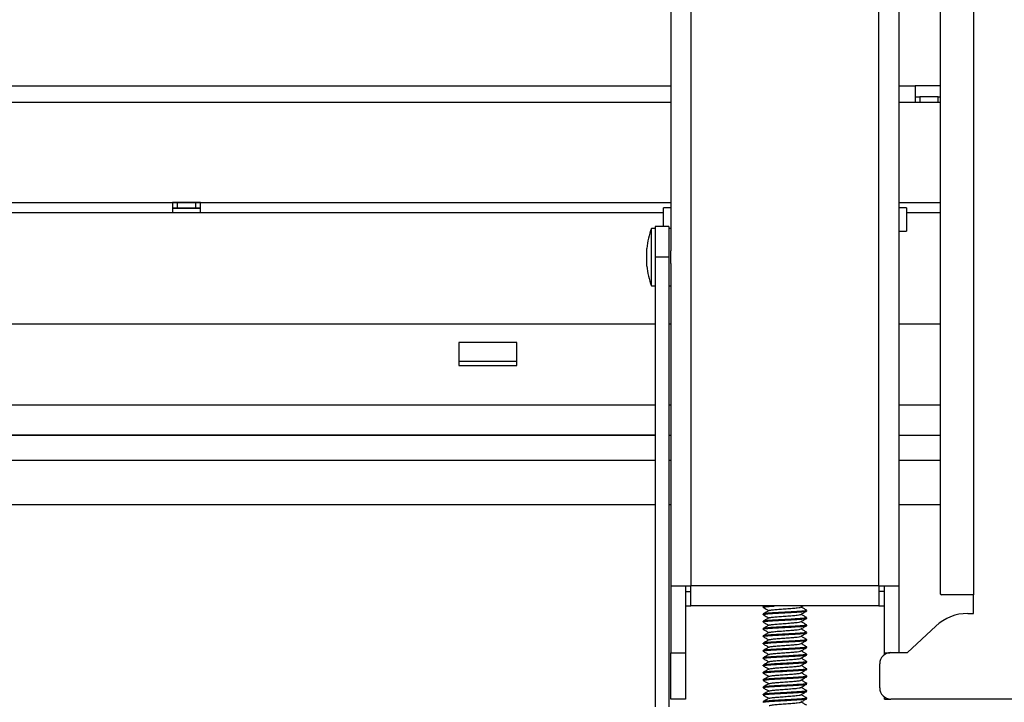
# Model space of a CAD drawing. Units: inches. Extents: x 0 to 165, y 0 to 108.
# Drawn here: x 30 to 36, y 50 to 54 of the extents above; entities that cross this region are included whole.
import ezdxf

# ---------------------------------------------------------------- set-up
doc = ezdxf.new("R2010")
doc.units = ezdxf.units.IN
doc.header["$LTSCALE"] = 5
doc.header["$MEASUREMENT"] = 0
doc.linetypes.add('SLD-Solid', pattern=[0])
doc.layers.add('SLD-0', color=179, linetype='SLD-Solid')
doc.styles.add('SLDTEXTSTYLE0', font='SWTXT.TTF', dxfattribs={"width": 0.775781})
doc.styles.add('SLDTEXTSTYLE3', font='SWTXT.TTF', dxfattribs={"width": 0.993})
doc.dimstyles.new('SLDDIMSTYLE2', dxfattribs={"dimtxt": 1.377953, "dimasz": 0.65, "dimexe": 0, "dimexo": 0.0625, "dimgap": 0.344488, "dimtad": 1, "dimrnd": 1e-09, "dimzin": 12, "dimdsep": 46, "dimtxsty": 'SLDTEXTSTYLE0', "dimblk1": 'NONE', "dimblk2": 'NONE', "dimsah": 1, "dimcen": 0.09, "dimadec": 0, "dimazin": 3, "dimtfac": 1, "dimtofl": 0, "dimtmove": 0, "dimatfit": 3, "dimldrblk": 'NONE', "dimfxl": 1, "dimfrac": 2, "dimtolj": 1, "dimtzin": 12, "dimarcsym": 0})
doc.dimstyles.new('SLDDIMSTYLE3', dxfattribs={"dimtxt": 1.377953, "dimasz": 0.65, "dimexe": 0, "dimexo": 0.0625, "dimgap": 0.344488, "dimtad": 1, "dimrnd": 1e-09, "dimdsep": 46, "dimtxsty": 'SLDTEXTSTYLE0', "dimblk1": 'NONE', "dimblk2": 'NONE', "dimsah": 1, "dimcen": 0, "dimadec": 0, "dimazin": 2, "dimtfac": 1, "dimtmove": 0, "dimatfit": 3, "dimldrblk": 'NONE', "dimfxl": 1, "dimfrac": 2, "dimtolj": 1, "dimtzin": 12, "dimarcsym": 0})

# ---------------------------------------------------------------- blocks, each defined once
blk = doc.blocks.new('_D_2')
at = {"layer": 'SLD-0', "color": 216, "true_color": 0x800080}
for p, q in [((22.6796, 53.3759), (22.6796, 46.1332)), ((25.4296, 53.3759), (25.4296, 46.1332)), ((36.6993, 49.3679), (36.2794, 49.3679)), ((36.2794, 49.3679), (36.2794, 47.1804)), ((41.281, 49.3679), (41.7008, 49.3679)), ((41.7008, 49.3679), (41.7008, 47.1804)), ((22.6796, 47.3832), (20.1796, 47.3832)), ((25.4296, 47.3832), (35.071, 47.3832)), ((36.2794, 47.1804), (36.6993, 47.1804)), ((41.7008, 47.1804), (41.281, 47.1804))]:
    blk.add_line(p, q, dxfattribs=at)
for points in [[(22.6796, 47.3832), (21.1196, 47.5832), (21.1196, 47.1832)], [(25.4296, 47.3832), (26.9896, 47.1832), (26.9896, 47.5832)]]:
    blk.add_solid(points, dxfattribs=at)
at = {"layer": 'SLD-0', "color": 216, "true_color": 0x800080, "char_height": 1.37795, "attachment_point": 1, "style": 'SLDTEXTSTYLE3'}
for s, insert in [('69.85', (36.6993, 48.9566)), ('2.75', (37.2084, 46.895))]:
    blk.add_mtext(s, dxfattribs=dict(at, insert=insert))
blk = doc.blocks.new('_None')
blk = doc.blocks.new('_D_15')
at = {"layer": 'SLD-0', "color": 216, "true_color": 0x800080}
for p, q in [((131.6609, 53.8426), (137.3319, 48.1716)), ((140.6716, 50.3591), (140.2518, 50.3591)), ((140.2518, 50.3591), (140.2518, 48.1716)), ((144.2352, 50.3591), (144.655, 50.3591)), ((144.655, 50.3591), (144.655, 48.1716)), ((137.3319, 48.1716), (139.8319, 48.1716)), ((140.2518, 48.1716), (140.6716, 48.1716)), ((144.655, 48.1716), (144.2352, 48.1716))]:
    blk.add_line(p, q, dxfattribs=at)
blk.add_solid([(131.6609, 53.8426), (132.6226, 52.5981), (132.9054, 52.8809)], dxfattribs=at)
at = {"layer": 'SLD-0', "color": 216, "true_color": 0x800080, "char_height": 1.37795, "attachment_point": 1, "style": 'SLDTEXTSTYLE3'}
for s, insert in [('8.74', (140.6716, 49.9478)), ('%%c', (139.4527, 47.4804)), ('.34', (142.2198, 47.4804))]:
    blk.add_mtext(s, dxfattribs=dict(at, insert=insert))

msp = doc.modelspace()

# ---------------------------------------------------------------- linework, layer by layer
at = {"layer": 'SLD-0', "color": 250, "linetype": 'SLD-Solid', "lineweight": 25, "true_color": 0x191924}
for p, q in [((33.741137, 70.863895), (33.741137, 52.668773)), ((33.849877, 70.863895), (33.849877, 50.864928)), ((34.862397, 50.864928), (34.862397, 70.863895)), ((35.372137, 70.545858), (35.372137, 50.815859)), ((34.971137, 50.864928), (34.971137, 60.477519)), ((35.193137, 54.07877), (35.193137, 50.821774)), ((27.207645, 53.557104), (33.741137, 53.557104)), ((34.971137, 53.557104), (35.057645, 53.557104)), ((35.057645, 53.557104), (35.057645, 53.4698)), ((35.193137, 53.557104), (35.057645, 53.557104)), ((35.057645, 53.498114), (35.082645, 53.498114)), ((35.057645, 53.4698), (35.193137, 53.4698)), ((35.182645, 53.498662), (35.082645, 53.498662)), ((35.082645, 53.498662), (35.082645, 53.4698)), ((35.182645, 53.4698), (35.182645, 53.498662)), ((35.182645, 53.498114), (35.193137, 53.498114)), ((31.207645, 52.929897), (31.057645, 52.929897)), ((31.057645, 52.929897), (31.057645, 52.875929)), ((31.057645, 52.928783), (31.207645, 52.928783)), ((31.207645, 52.898221), (31.057645, 52.898221)), ((31.057645, 52.898221), (31.082645, 52.898221)), ((31.082645, 52.928783), (31.082645, 52.898769)), ((31.082645, 52.898769), (31.082645, 52.898221)), ((31.082645, 52.898769), (31.182645, 52.898769)), ((31.182645, 52.898769), (31.182645, 52.928783)), ((31.182645, 52.898769), (31.182645, 52.898221)), ((31.182645, 52.898221), (31.207645, 52.898221)), ((31.207645, 52.875929), (31.207645, 52.929897)), ((33.741137, 52.900543), (33.701767, 52.900543)), ((33.701767, 52.799929), (33.701767, 52.900543)), ((35.010508, 52.900543), (34.971137, 52.900543)), ((35.010508, 52.900543), (35.010508, 52.775543)), ((26.810188, 52.875929), (33.701767, 52.875929)), ((31.057645, 52.875929), (31.207645, 52.875929)), ((35.010508, 52.875929), (35.193137, 52.875929)), ((33.657137, 52.789928), (33.637137, 52.789928)), ((33.637137, 52.756996), (33.637137, 52.789928)), ((33.731137, 52.799929), (33.657137, 52.799929)), ((33.657137, 52.799929), (33.657137, 52.634928)), ((33.731137, 52.799929), (33.731137, 52.634928)), ((33.741137, 52.789928), (33.731137, 52.789928)), ((33.637137, 52.479928), (33.637137, 52.756996)), ((34.971137, 52.775543), (35.010508, 52.775543)), ((33.612137, 52.672336), (33.612137, 52.682428)), ((33.612137, 52.587428), (33.612137, 52.672336)), ((33.731137, 52.634928), (33.657137, 52.634928)), ((33.657137, 52.634928), (33.657137, 50.213184)), ((33.731137, 52.634928), (33.731137, 50.213184)), ((33.741137, 52.601084), (33.741137, 52.668773)), ((33.741137, 52.601084), (33.741137, 50.864928)), ((33.637137, 52.479928), (33.657137, 52.479929)), ((33.731137, 52.479929), (33.741137, 52.479929)), ((26.811188, 52.275929), (33.657137, 52.275929)), ((33.731137, 52.275929), (33.741137, 52.275929)), ((34.971137, 52.275929), (35.193137, 52.275929)), ((32.911114, 52.175928), (32.599114, 52.175928)), ((32.599114, 52.175928), (32.599114, 52.050929)), ((32.911114, 52.050929), (32.911114, 52.175928)), ((32.599114, 52.074205), (32.911114, 52.074205)), ((32.599114, 52.050929), (32.911114, 52.050929)), ((26.646188, 51.675929), (33.657137, 51.675929)), ((33.657137, 51.675929), (26.811188, 51.675929)), ((33.731137, 51.675929), (33.741137, 51.675929)), ((34.971137, 51.675929), (35.193137, 51.675929)), ((33.657137, 51.301929), (25.785113, 51.301929)), ((33.741137, 51.301929), (33.731137, 51.301929)), ((35.193137, 51.301929), (34.971137, 51.301929)), ((33.741137, 50.864928), (33.849877, 50.864928)), ((33.741137, 50.864928), (33.741137, 50.504776)), ((33.819877, 50.864928), (33.819877, 50.504776)), ((33.819877, 50.834929), (33.849877, 50.834929)), ((34.862397, 50.864928), (33.849877, 50.864928)), ((33.849877, 50.756189), (33.849877, 50.864928)), ((34.862397, 50.864928), (34.971137, 50.864928)), ((34.862397, 50.864928), (34.862397, 50.756189)), ((34.892397, 50.834929), (34.862397, 50.834929)), ((34.892397, 50.504776), (34.892397, 50.864928)), ((34.971137, 50.504867), (34.971137, 50.864928)), ((35.193137, 50.821774), (35.201477, 50.815867)), ((35.212103, 50.815866), (35.201477, 50.815867)), ((35.226718, 50.815864), (35.212103, 50.815866)), ((35.244957, 50.815863), (35.226718, 50.815864)), ((35.266366, 50.815861), (35.244957, 50.815863)), ((35.290413, 50.81586), (35.266366, 50.815861)), ((35.316495, 50.815859), (35.290413, 50.81586)), ((35.343965, 50.815859), (35.316495, 50.815859)), ((35.372137, 50.815859), (35.343965, 50.815859)), ((35.372137, 50.715858), (35.372137, 50.815859)), ((33.819877, 50.756189), (33.849877, 50.756189)), ((34.862397, 50.756189), (33.849877, 50.756189)), ((34.238027, 50.752063), (34.238027, 50.749485)), ((34.238027, 50.712692), (34.238027, 50.710116)), ((34.244636, 50.756189), (34.238611, 50.752693)), ((34.441827, 50.750069), (34.452354, 50.756189)), ((34.474248, 50.729801), (34.474248, 50.732378)), ((34.862397, 50.756189), (34.892397, 50.756189)), ((35.34102, 50.715868), (35.34102, 50.715858)), ((35.34102, 50.715868), (35.372137, 50.715868)), ((35.34102, 50.715858), (35.372137, 50.715858)), ((34.238027, 50.673323), (34.238027, 50.670745)), ((34.474248, 50.69043), (34.474248, 50.693008)), ((34.238027, 50.633952), (34.238027, 50.631376)), ((34.474248, 50.65106), (34.474248, 50.653638)), ((34.474248, 50.61169), (34.474248, 50.614267)), ((35.017137, 50.504867), (35.170008, 50.648227)), ((35.017137, 50.504859), (35.170008, 50.648217)), ((35.170008, 50.648217), (35.170008, 50.648227)), ((34.238027, 50.594583), (34.238027, 50.592005)), ((34.238027, 50.555213), (34.238027, 50.552635)), ((34.474248, 50.57232), (34.474248, 50.574898)), ((33.741137, 50.504776), (33.819877, 50.504776)), ((33.741137, 50.254929), (33.741137, 50.504776)), ((33.819877, 50.504776), (33.819877, 50.254929)), ((34.238027, 50.515842), (34.238027, 50.513265)), ((34.474248, 50.53295), (34.474248, 50.535527)), ((34.892397, 50.493786), (34.892397, 50.504776)), ((34.927137, 50.504867), (34.927137, 50.504859)), ((34.927137, 50.504867), (35.017137, 50.504867)), ((34.927137, 50.504859), (35.017137, 50.504859)), ((35.017137, 50.504859), (35.017137, 50.504867)), ((34.238027, 50.476473), (34.238027, 50.473895)), ((34.474248, 50.49358), (34.474248, 50.496158)), ((34.474248, 50.45421), (34.474248, 50.456788)), ((34.867137, 50.444859), (34.867137, 50.444867)), ((34.867137, 50.314858), (34.867137, 50.444859)), ((34.238027, 50.437102), (34.238027, 50.434525)), ((34.238027, 50.397732), (34.238027, 50.395155)), ((34.474248, 50.414839), (34.474248, 50.417417)), ((34.238027, 50.358362), (34.238027, 50.355785)), ((34.474248, 50.37547), (34.474248, 50.378048)), ((34.474248, 50.336099), (34.474248, 50.338677)), ((34.238027, 50.318992), (34.238027, 50.316414)), ((34.474248, 50.29673), (34.474248, 50.299307)), ((33.819877, 50.254929), (33.741137, 50.254929)), ((34.238027, 50.279623), (34.238027, 50.277045)), ((34.238027, 50.240252), (34.238027, 50.237674)), ((34.474248, 50.25736), (34.474248, 50.259937)), ((34.892397, 50.254929), (34.892397, 50.265939)), ((34.892397, 50.254929), (34.924238, 50.254929)), ((35.993137, 50.254858), (34.927137, 50.254858))]:
    msp.add_line(p, q, dxfattribs=at)
at = {"layer": 'SLD-0', "color": 251, "linetype": 'SLD-Solid', "lineweight": 25, "true_color": 0x6a6a6a}
for p, q in [((27.207645, 53.4698), (33.741137, 53.4698)), ((34.971137, 53.4698), (35.057645, 53.4698)), ((26.810188, 52.929897), (31.057645, 52.929897)), ((31.207645, 52.929897), (33.741137, 52.929897)), ((34.971137, 52.929897), (35.193137, 52.929897)), ((26.811188, 51.839928), (33.657137, 51.839928)), ((33.731137, 51.839928), (33.741137, 51.839928)), ((34.971137, 51.839928), (35.193137, 51.839928)), ((25.535314, 51.541928), (33.657137, 51.541928)), ((33.731137, 51.541928), (33.741137, 51.541928)), ((34.971137, 51.541928), (35.193137, 51.541928)), ((34.892397, 50.504776), (34.92382, 50.504776))]:
    msp.add_line(p, q, dxfattribs=at)
at = {"layer": 'SLD-0', "color": 250, "linetype": 'SLD-Solid', "lineweight": 25, "true_color": 0x191924}
for centre, radius, start, end in [((34.060012, 52.634928), 0.450387, 159.870166, 173.946048), ((34.060012, 52.634928), 0.450387, 186.053952, 200.129834), ((35.34102, 50.465867), 0.25, 90.00005, 133.160851), ((35.34102, 50.465858), 0.25, 90, 133.160851), ((34.927137, 50.444867), 0.06, 90, 180.000246), ((34.927137, 50.444858), 0.06, 90, 179.999651), ((34.927137, 50.314858), 0.06, 180, 270.00032)]:
    msp.add_arc(centre, radius, start, end, dxfattribs=at)
for points, knots in [([(34.265183, 50.756189), (34.260277, 50.755771), (34.245399, 50.754503), (34.236678, 50.753291), (34.239196, 50.752264), (34.239688, 50.752063)], [0, 0, 0, 0, 0.28360719, 0.859999, 1, 1, 1, 1]), ([(34.472585, 50.732378), (34.472203, 50.731735), (34.471323, 50.730252), (34.448789, 50.727866), (34.412418, 50.725652), (34.367026, 50.722971), (34.320088, 50.720596), (34.278168, 50.718226), (34.24978, 50.715532), (34.236601, 50.713922), (34.239184, 50.712894), (34.239688, 50.712692)], [0, 0, 0, 0, 0.09653732, 0.2227831, 0.34509615, 0.47244576, 0.59653659, 0.72062777, 0.84797987, 0.97029138, 1, 1, 1, 1]), ([(34.239688, 50.710116), (34.239184, 50.710316), (34.236601, 50.711343), (34.24978, 50.712955), (34.278168, 50.715648), (34.320088, 50.718019), (34.367026, 50.720393), (34.412418, 50.723075), (34.448789, 50.725288), (34.471322, 50.727676), (34.472203, 50.729158), (34.472585, 50.729801)], [0, 0, 0, 0, 0.02970845, 0.15201998, 0.27937211, 0.40346331, 0.52755416, 0.65490379, 0.77721686, 0.90346283, 1, 1, 1, 1]), ([(34.239688, 50.749485), (34.239181, 50.749686), (34.236586, 50.750713), (34.250085, 50.752319), (34.272568, 50.754588), (34.293867, 50.755793), (34.300853, 50.756189)], [0, 0, 0, 0, 0.08698625, 0.44511344, 0.81800049, 1, 1, 1, 1]), ([(34.238381, 50.749014), (34.243729, 50.74591), (34.254009, 50.739944), (34.264292, 50.733963), (34.269225, 50.731094)], [0, 0, 0, 0, 0.52020895, 1, 1, 1, 1]), ([(34.270609, 50.731899), (34.265282, 50.728802), (34.254624, 50.722606), (34.243951, 50.716419), (34.238611, 50.713324)], [0, 0, 0, 0, 0.4997301, 1, 1, 1, 1]), ([(34.27088, 50.731836), (34.273027, 50.732534), (34.277569, 50.73401), (34.299567, 50.736614), (34.329719, 50.738995), (34.364107, 50.741367), (34.397271, 50.744049), (34.423629, 50.746262), (34.439091, 50.748409), (34.439916, 50.74966), (34.440186, 50.75007)], [0, 0, 0, 0, 0.12324275, 0.26060884, 0.39443921, 0.52826912, 0.66563189, 0.79753427, 0.93369932, 1, 1, 1, 1]), ([(34.27088, 50.692467), (34.273027, 50.693165), (34.277569, 50.69464), (34.299567, 50.697245), (34.329719, 50.699623), (34.364106, 50.701998), (34.397271, 50.704678), (34.423629, 50.706891), (34.439091, 50.70904), (34.439916, 50.710291), (34.440186, 50.7107)], [0, 0, 0, 0, 0.123243007, 0.260609082, 0.394438952, 0.528269206, 0.6656316, 0.797533959, 0.933699326, 1, 1, 1, 1]), ([(34.441827, 50.710698), (34.447168, 50.713805), (34.457858, 50.720023), (34.468546, 50.726225), (34.473893, 50.729328)], [0, 0, 0, 0, 0.49963221, 1, 1, 1, 1]), ([(34.473634, 50.733024), (34.468272, 50.73613), (34.458071, 50.742038), (34.447875, 50.747963), (34.443039, 50.750774)], [0, 0, 0, 0, 0.525664145, 1, 1, 1, 1]), ([(34.473634, 50.693653), (34.468272, 50.696759), (34.458071, 50.702667), (34.447875, 50.708592), (34.443039, 50.711403)], [0, 0, 0, 0, 0.52566412, 1, 1, 1, 1]), ([(34.472585, 50.693008), (34.472203, 50.692365), (34.471322, 50.690882), (34.448789, 50.688497), (34.412418, 50.686282), (34.367026, 50.683602), (34.320088, 50.681225), (34.278168, 50.678855), (34.24978, 50.676162), (34.236601, 50.67455), (34.239184, 50.673524), (34.239688, 50.673323)], [0, 0, 0, 0, 0.09653716, 0.22278312, 0.34509617, 0.47244574, 0.59653673, 0.72062792, 0.84798003, 0.97029155, 1, 1, 1, 1]), ([(34.239688, 50.670745), (34.239184, 50.670946), (34.236601, 50.671972), (34.24978, 50.673584), (34.278168, 50.676277), (34.320088, 50.67865), (34.367026, 50.681023), (34.412418, 50.683705), (34.448789, 50.685919), (34.471322, 50.688305), (34.472203, 50.689787), (34.472585, 50.69043)], [0, 0, 0, 0, 0.02970845, 0.15201997, 0.27937208, 0.40346344, 0.52755426, 0.65490383, 0.77721688, 0.90346284, 1, 1, 1, 1]), ([(34.238381, 50.709643), (34.243729, 50.706539), (34.254009, 50.700573), (34.264292, 50.694593), (34.269225, 50.691724)], [0, 0, 0, 0, 0.52021752, 1, 1, 1, 1]), ([(34.238381, 50.670273), (34.243729, 50.66717), (34.254009, 50.661203), (34.264292, 50.655224), (34.269225, 50.652355)], [0, 0, 0, 0, 0.52021755, 1, 1, 1, 1]), ([(34.270609, 50.692528), (34.265282, 50.689431), (34.254624, 50.683235), (34.243951, 50.677048), (34.238611, 50.673953)], [0, 0, 0, 0, 0.49973013, 1, 1, 1, 1]), ([(34.27088, 50.653096), (34.273027, 50.653795), (34.277569, 50.655271), (34.299567, 50.657873), (34.329719, 50.660255), (34.364107, 50.662627), (34.397271, 50.665308), (34.423629, 50.667522), (34.439091, 50.669669), (34.439916, 50.67092), (34.440186, 50.671329)], [0, 0, 0, 0, 0.12324306, 0.2606088, 0.39443915, 0.52826905, 0.66563181, 0.797534, 0.93369903, 1, 1, 1, 1]), ([(34.441827, 50.671328), (34.447168, 50.674434), (34.457859, 50.680652), (34.468546, 50.686854), (34.473893, 50.689958)], [0, 0, 0, 0, 0.49961632, 1, 1, 1, 1]), ([(34.473634, 50.654283), (34.468272, 50.657389), (34.458071, 50.663298), (34.447875, 50.669223), (34.443039, 50.672033)], [0, 0, 0, 0, 0.52566412, 1, 1, 1, 1]), ([(34.472585, 50.653638), (34.472203, 50.652996), (34.471322, 50.651513), (34.448789, 50.649125), (34.412418, 50.646912), (34.367026, 50.644231), (34.320088, 50.641856), (34.278168, 50.639486), (34.24978, 50.636791), (34.236601, 50.635182), (34.239184, 50.634153), (34.239688, 50.633952)], [0, 0, 0, 0, 0.09653717, 0.22278315, 0.34509621, 0.47244585, 0.59653671, 0.72062791, 0.84798004, 0.97029157, 1, 1, 1, 1]), ([(34.239688, 50.631376), (34.239184, 50.631576), (34.236601, 50.632603), (34.24978, 50.634214), (34.278168, 50.636908), (34.320088, 50.639278), (34.367026, 50.641653), (34.412418, 50.644334), (34.448789, 50.646548), (34.471322, 50.648935), (34.472203, 50.650418), (34.472585, 50.65106)], [0, 0, 0, 0, 0.02970826, 0.15201982, 0.27937197, 0.40346319, 0.52755407, 0.65490373, 0.77721682, 0.90346281, 1, 1, 1, 1]), ([(34.472585, 50.614267), (34.472203, 50.613625), (34.471323, 50.612142), (34.448789, 50.609756), (34.412418, 50.607542), (34.367026, 50.604861), (34.320088, 50.602487), (34.278168, 50.600115), (34.24978, 50.597421), (34.236601, 50.59581), (34.239184, 50.594783), (34.239688, 50.594583)], [0, 0, 0, 0, 0.09653717, 0.22278299, 0.34509606, 0.47244565, 0.59653649, 0.72062787, 0.84798, 0.97029154, 1, 1, 1, 1]), ([(34.239688, 50.592005), (34.239184, 50.592206), (34.236601, 50.593235), (34.24978, 50.594842), (34.278168, 50.597537), (34.320088, 50.599909), (34.367026, 50.602283), (34.412418, 50.604965), (34.448789, 50.607178), (34.471322, 50.609564), (34.472203, 50.611047), (34.472585, 50.61169)], [0, 0, 0, 0, 0.02970862, 0.15201998, 0.27937209, 0.40346344, 0.52755426, 0.65490383, 0.77721688, 0.90346284, 1, 1, 1, 1]), ([(34.238381, 50.630903), (34.243729, 50.627799), (34.254009, 50.621834), (34.264292, 50.615853), (34.269225, 50.612984)], [0, 0, 0, 0, 0.52020104, 1, 1, 1, 1]), ([(34.270609, 50.653158), (34.265282, 50.650062), (34.254624, 50.643866), (34.243951, 50.637679), (34.238611, 50.634583)], [0, 0, 0, 0, 0.4997301, 1, 1, 1, 1]), ([(34.270609, 50.613788), (34.265282, 50.610691), (34.254624, 50.604495), (34.243951, 50.598309), (34.238611, 50.595214)], [0, 0, 0, 0, 0.49973808, 1, 1, 1, 1]), ([(34.27088, 50.613726), (34.273027, 50.614424), (34.277569, 50.6159), (34.299567, 50.618505), (34.329719, 50.620883), (34.364107, 50.623258), (34.397271, 50.625939), (34.423629, 50.628152), (34.439091, 50.630299), (34.439916, 50.63155), (34.440186, 50.63196)], [0, 0, 0, 0, 0.12324301, 0.26060908, 0.39443895, 0.5282692, 0.66563195, 0.79753431, 0.93369933, 1, 1, 1, 1]), ([(34.441827, 50.631959), (34.447168, 50.635065), (34.457858, 50.641282), (34.468546, 50.647484), (34.473893, 50.650588)], [0, 0, 0, 0, 0.49962425, 1, 1, 1, 1]), ([(34.441827, 50.592588), (34.447168, 50.595694), (34.457859, 50.601911), (34.468546, 50.608114), (34.473893, 50.611218)], [0, 0, 0, 0, 0.49961632, 1, 1, 1, 1]), ([(34.473634, 50.614913), (34.468272, 50.618019), (34.458072, 50.623928), (34.447875, 50.629853), (34.443039, 50.632663)], [0, 0, 0, 0, 0.52568079, 1, 1, 1, 1]), ([(34.472585, 50.574898), (34.472203, 50.574255), (34.471322, 50.572773), (34.448789, 50.570385), (34.412418, 50.568172), (34.367026, 50.56549), (34.320088, 50.563116), (34.278168, 50.560745), (34.24978, 50.558052), (34.236601, 50.55644), (34.239184, 50.555414), (34.239688, 50.555213)], [0, 0, 0, 0, 0.096537179, 0.222783169, 0.34509625, 0.472445903, 0.59653677, 0.720627892, 0.847980187, 0.970291542, 1, 1, 1, 1]), ([(34.239688, 50.552635), (34.239184, 50.552836), (34.236601, 50.553862), (34.24978, 50.555474), (34.278168, 50.558168), (34.320088, 50.560538), (34.367026, 50.562914), (34.412418, 50.565595), (34.448789, 50.567807), (34.471322, 50.570195), (34.472203, 50.571678), (34.472585, 50.57232)], [0, 0, 0, 0, 0.02970846, 0.15201981, 0.27937211, 0.40346323, 0.52755426, 0.65490391, 0.77721683, 0.90346282, 1, 1, 1, 1]), ([(34.238381, 50.591533), (34.243729, 50.588429), (34.254009, 50.582463), (34.264292, 50.576483), (34.269225, 50.573614)], [0, 0, 0, 0, 0.52021755, 1, 1, 1, 1]), ([(34.238381, 50.552162), (34.243729, 50.549059), (34.254009, 50.543094), (34.264292, 50.537113), (34.269225, 50.534243)], [0, 0, 0, 0, 0.52020104, 1, 1, 1, 1]), ([(34.270609, 50.574418), (34.265282, 50.571322), (34.254624, 50.565126), (34.243951, 50.558938), (34.238611, 50.555843)], [0, 0, 0, 0, 0.4997301, 1, 1, 1, 1]), ([(34.27088, 50.574356), (34.273027, 50.575054), (34.277569, 50.576531), (34.299567, 50.579135), (34.329719, 50.581514), (34.364107, 50.583886), (34.397271, 50.586568), (34.423629, 50.588781), (34.439091, 50.59093), (34.439916, 50.592181), (34.440186, 50.59259)], [0, 0, 0, 0, 0.1232433, 0.26060935, 0.39443919, 0.52826904, 0.66563168, 0.79753401, 0.93369934, 1, 1, 1, 1]), ([(34.27088, 50.534986), (34.273027, 50.535684), (34.277569, 50.53716), (34.299567, 50.539765), (34.329719, 50.542143), (34.364107, 50.544517), (34.397271, 50.547198), (34.423629, 50.549412), (34.439091, 50.551559), (34.439916, 50.55281), (34.440186, 50.55322)], [0, 0, 0, 0, 0.12324275, 0.26060884, 0.39443888, 0.52826912, 0.66563189, 0.79753427, 0.93369932, 1, 1, 1, 1]), ([(34.441827, 50.553218), (34.447168, 50.556325), (34.457859, 50.562542), (34.468546, 50.568745), (34.473893, 50.571848)], [0, 0, 0, 0, 0.499616287, 1, 1, 1, 1]), ([(34.473634, 50.575543), (34.468272, 50.578649), (34.458071, 50.584557), (34.447875, 50.590483), (34.443039, 50.593293)], [0, 0, 0, 0, 0.52566412, 1, 1, 1, 1]), ([(34.473634, 50.536172), (34.468272, 50.539279), (34.458072, 50.545188), (34.447875, 50.551113), (34.443039, 50.553924)], [0, 0, 0, 0, 0.525672031, 1, 1, 1, 1]), ([(34.472585, 50.535527), (34.472203, 50.534885), (34.471323, 50.533402), (34.448789, 50.531016), (34.412418, 50.528802), (34.367026, 50.526121), (34.320088, 50.523747), (34.278168, 50.521375), (34.24978, 50.51868), (34.236601, 50.517072), (34.239184, 50.516043), (34.239688, 50.515842)], [0, 0, 0, 0, 0.09653717, 0.22278297, 0.34509603, 0.47244567, 0.59653652, 0.72062788, 0.84798001, 0.97029137, 1, 1, 1, 1]), ([(34.239688, 50.513265), (34.239184, 50.513466), (34.236601, 50.514494), (34.24978, 50.516104), (34.278168, 50.518798), (34.320088, 50.521168), (34.367026, 50.523543), (34.412418, 50.526224), (34.448789, 50.528438), (34.471323, 50.530824), (34.472203, 50.532307), (34.472585, 50.53295)], [0, 0, 0, 0, 0.02970862, 0.15202013, 0.27937223, 0.40346341, 0.52755424, 0.65490385, 0.7772169, 0.90346268, 1, 1, 1, 1]), ([(34.238381, 50.512793), (34.243729, 50.509689), (34.254009, 50.503723), (34.264292, 50.497743), (34.269225, 50.494874)], [0, 0, 0, 0, 0.52021755, 1, 1, 1, 1]), ([(34.270609, 50.535047), (34.265282, 50.531951), (34.254624, 50.525755), (34.243951, 50.519568), (34.238611, 50.516474)], [0, 0, 0, 0, 0.499738053, 1, 1, 1, 1]), ([(34.27088, 50.495617), (34.273027, 50.496314), (34.277569, 50.49779), (34.299567, 50.500395), (34.329719, 50.502774), (34.364107, 50.505146), (34.397271, 50.507828), (34.423629, 50.51004), (34.439091, 50.512189), (34.439916, 50.51344), (34.440186, 50.51385)], [0, 0, 0, 0, 0.123243, 0.26060908, 0.39443895, 0.52826886, 0.66563161, 0.79753396, 0.93369933, 1, 1, 1, 1]), ([(34.441827, 50.513848), (34.447168, 50.516954), (34.457859, 50.523171), (34.468546, 50.529374), (34.473893, 50.532478)], [0, 0, 0, 0, 0.49961632, 1, 1, 1, 1]), ([(34.473634, 50.496803), (34.468272, 50.499909), (34.458071, 50.505817), (34.447875, 50.511742), (34.443039, 50.514553)], [0, 0, 0, 0, 0.52566412, 1, 1, 1, 1]), ([(34.472585, 50.496158), (34.472203, 50.495515), (34.471322, 50.494033), (34.448789, 50.491645), (34.412418, 50.489431), (34.367026, 50.486752), (34.320088, 50.484375), (34.278168, 50.482005), (34.24978, 50.479311), (34.236601, 50.4777), (34.239184, 50.476673), (34.239688, 50.476473)], [0, 0, 0, 0, 0.09653716, 0.22278329, 0.34509635, 0.47244574, 0.59653673, 0.72062792, 0.84798003, 0.97029155, 1, 1, 1, 1]), ([(34.239688, 50.473895), (34.239184, 50.474096), (34.236601, 50.475122), (34.24978, 50.476734), (34.278168, 50.479427), (34.320088, 50.481797), (34.367026, 50.484174), (34.412418, 50.486854), (34.448789, 50.489069), (34.471322, 50.491454), (34.472203, 50.492937), (34.472585, 50.49358)], [0, 0, 0, 0, 0.029708454, 0.15201998, 0.279372101, 0.403463299, 0.527554292, 0.654903926, 0.777216863, 0.903462836, 1, 1, 1, 1]), ([(34.472585, 50.456788), (34.472203, 50.456145), (34.471323, 50.454661), (34.448789, 50.452276), (34.412418, 50.450062), (34.367026, 50.44738), (34.320088, 50.445006), (34.278168, 50.442634), (34.24978, 50.439942), (34.236601, 50.438332), (34.239184, 50.437303), (34.239688, 50.437102)], [0, 0, 0, 0, 0.09653734, 0.22278315, 0.34509622, 0.47244586, 0.59653671, 0.72062808, 0.84798004, 0.97029157, 1, 1, 1, 1]), ([(34.239688, 50.434525), (34.239184, 50.434726), (34.236601, 50.435752), (34.24978, 50.437364), (34.278168, 50.440058), (34.320088, 50.442428), (34.367026, 50.444803), (34.412418, 50.447484), (34.448789, 50.449697), (34.471322, 50.452085), (34.472203, 50.453568), (34.472585, 50.45421)], [0, 0, 0, 0, 0.02970826, 0.15201982, 0.27937197, 0.40346319, 0.52755407, 0.65490373, 0.77721682, 0.90346281, 1, 1, 1, 1]), ([(34.238381, 50.473423), (34.243729, 50.47032), (34.254009, 50.464353), (34.264292, 50.458373), (34.269225, 50.455503)], [0, 0, 0, 0, 0.52020896, 1, 1, 1, 1]), ([(34.270609, 50.495678), (34.265282, 50.492581), (34.254624, 50.486385), (34.243951, 50.480198), (34.238611, 50.477103)], [0, 0, 0, 0, 0.49973013, 1, 1, 1, 1]), ([(34.270609, 50.456308), (34.265282, 50.453212), (34.254624, 50.447016), (34.243951, 50.440828), (34.238611, 50.437733)], [0, 0, 0, 0, 0.4997301, 1, 1, 1, 1]), ([(34.27088, 50.456246), (34.273027, 50.456944), (34.277569, 50.458419), (34.299567, 50.461024), (34.329719, 50.463405), (34.364107, 50.465777), (34.397271, 50.468458), (34.423629, 50.470671), (34.439091, 50.472818), (34.439916, 50.47407), (34.440186, 50.474479)], [0, 0, 0, 0, 0.12324273, 0.26060882, 0.39443917, 0.52826907, 0.66563182, 0.797534, 0.93369903, 1, 1, 1, 1]), ([(34.441827, 50.474478), (34.447168, 50.477584), (34.457859, 50.483801), (34.468546, 50.490004), (34.473893, 50.493108)], [0, 0, 0, 0, 0.49961632, 1, 1, 1, 1]), ([(34.441827, 50.435107), (34.447168, 50.438214), (34.457858, 50.444432), (34.468546, 50.450634), (34.473893, 50.453737)], [0, 0, 0, 0, 0.49963221, 1, 1, 1, 1]), ([(34.473634, 50.457433), (34.468272, 50.460539), (34.458071, 50.466447), (34.447875, 50.472373), (34.443039, 50.475183)], [0, 0, 0, 0, 0.52566412, 1, 1, 1, 1]), ([(34.472585, 50.417417), (34.472203, 50.416775), (34.471323, 50.415292), (34.448789, 50.412906), (34.412418, 50.410692), (34.367026, 50.408011), (34.320088, 50.405635), (34.278168, 50.403265), (34.24978, 50.400571), (34.236601, 50.398959), (34.239184, 50.397933), (34.239688, 50.397732)], [0, 0, 0, 0, 0.09653735, 0.22278314, 0.34509619, 0.47244576, 0.59653674, 0.72062792, 0.84798003, 0.97029155, 1, 1, 1, 1]), ([(34.239688, 50.395155), (34.239184, 50.395355), (34.236601, 50.396382), (34.24978, 50.397993), (34.278168, 50.400687), (34.320088, 50.403059), (34.367026, 50.405433), (34.412418, 50.408114), (34.448789, 50.410328), (34.471322, 50.412714), (34.472203, 50.414197), (34.472585, 50.414839)], [0, 0, 0, 0, 0.02970845, 0.15201997, 0.27937208, 0.40346344, 0.52755426, 0.65490383, 0.77721688, 0.90346284, 1, 1, 1, 1]), ([(34.238381, 50.434053), (34.243729, 50.430949), (34.254009, 50.424982), (34.264292, 50.419003), (34.269225, 50.416134)], [0, 0, 0, 0, 0.52021755, 1, 1, 1, 1]), ([(34.238381, 50.394683), (34.243729, 50.391579), (34.254009, 50.385613), (34.264292, 50.379633), (34.269225, 50.376764)], [0, 0, 0, 0, 0.52021755, 1, 1, 1, 1]), ([(34.270609, 50.416937), (34.265282, 50.413841), (34.254624, 50.407645), (34.243951, 50.401458), (34.238611, 50.398362)], [0, 0, 0, 0, 0.49973013, 1, 1, 1, 1]), ([(34.27088, 50.416876), (34.273027, 50.417574), (34.277569, 50.41905), (34.299567, 50.421655), (34.329719, 50.424033), (34.364107, 50.426406), (34.397271, 50.429088), (34.423629, 50.4313), (34.439091, 50.433449), (34.439916, 50.4347), (34.440186, 50.43511)], [0, 0, 0, 0, 0.123243, 0.26060908, 0.39443895, 0.52826886, 0.66563161, 0.79753396, 0.93369933, 1, 1, 1, 1]), ([(34.27088, 50.377506), (34.273027, 50.378204), (34.277569, 50.379681), (34.299567, 50.382283), (34.329719, 50.384664), (34.364107, 50.387036), (34.397271, 50.389718), (34.423629, 50.391931), (34.439091, 50.394078), (34.439916, 50.395329), (34.440186, 50.395739)], [0, 0, 0, 0, 0.12324335, 0.260609089, 0.394439315, 0.528269219, 0.665631903, 0.79753428, 0.933699317, 1, 1, 1, 1]), ([(34.441827, 50.395738), (34.447168, 50.398844), (34.457859, 50.405061), (34.468546, 50.411264), (34.473893, 50.414368)], [0, 0, 0, 0, 0.49961632, 1, 1, 1, 1]), ([(34.473634, 50.418063), (34.468272, 50.421168), (34.458071, 50.427077), (34.447875, 50.433002), (34.443039, 50.435812)], [0, 0, 0, 0, 0.525664145, 1, 1, 1, 1]), ([(34.473634, 50.378693), (34.468272, 50.381799), (34.458071, 50.387707), (34.447875, 50.393632), (34.443039, 50.396443)], [0, 0, 0, 0, 0.52566412, 1, 1, 1, 1]), ([(34.472585, 50.378048), (34.472203, 50.377405), (34.471322, 50.375923), (34.448789, 50.373535), (34.412418, 50.371321), (34.367026, 50.36864), (34.320088, 50.366266), (34.278168, 50.363895), (34.24978, 50.361201), (34.236601, 50.359591), (34.239184, 50.358563), (34.239688, 50.358362)], [0, 0, 0, 0, 0.09653716, 0.22278313, 0.34509619, 0.47244582, 0.59653667, 0.72062777, 0.84798004, 0.97029137, 1, 1, 1, 1]), ([(34.239688, 50.355785), (34.239184, 50.355986), (34.236601, 50.357012), (34.24978, 50.358624), (34.278168, 50.361317), (34.320088, 50.363688), (34.367026, 50.366062), (34.412418, 50.368744), (34.448789, 50.370957), (34.471322, 50.373345), (34.472203, 50.374827), (34.472585, 50.37547)], [0, 0, 0, 0, 0.029708458, 0.152019813, 0.279372108, 0.40346323, 0.527554097, 0.65490375, 0.777216831, 0.903462821, 1, 1, 1, 1]), ([(34.472585, 50.338677), (34.472203, 50.338034), (34.471323, 50.336552), (34.448789, 50.334166), (34.412418, 50.331952), (34.367026, 50.329271), (34.320088, 50.326894), (34.278168, 50.324525), (34.24978, 50.321831), (34.236601, 50.320219), (34.239184, 50.319193), (34.239688, 50.318992)], [0, 0, 0, 0, 0.09653717, 0.22278297, 0.34509603, 0.47244567, 0.59653669, 0.72062789, 0.84798002, 0.97029155, 1, 1, 1, 1]), ([(34.238381, 50.355312), (34.243729, 50.352209), (34.254009, 50.346244), (34.264292, 50.340263), (34.269225, 50.337393)], [0, 0, 0, 0, 0.52020104, 1, 1, 1, 1]), ([(34.270609, 50.377568), (34.265282, 50.374471), (34.254624, 50.368275), (34.243951, 50.362088), (34.238611, 50.358993)], [0, 0, 0, 0, 0.4997301, 1, 1, 1, 1]), ([(34.27088, 50.338136), (34.273027, 50.338834), (34.277569, 50.340309), (34.299567, 50.342914), (34.329719, 50.345293), (34.364107, 50.347667), (34.397271, 50.350349), (34.423629, 50.352559), (34.439091, 50.354709), (34.439916, 50.35596), (34.440186, 50.356369)], [0, 0, 0, 0, 0.12324274, 0.26060884, 0.39443887, 0.52826911, 0.66563188, 0.79753393, 0.93369932, 1, 1, 1, 1]), ([(34.441827, 50.356368), (34.447168, 50.359474), (34.457858, 50.365692), (34.468546, 50.371894), (34.473893, 50.374997)], [0, 0, 0, 0, 0.49962422, 1, 1, 1, 1]), ([(34.473634, 50.339322), (34.468272, 50.342429), (34.458072, 50.348338), (34.447875, 50.354262), (34.443039, 50.357072)], [0, 0, 0, 0, 0.52568079, 1, 1, 1, 1]), ([(34.239688, 50.316414), (34.239184, 50.316615), (34.236601, 50.317644), (34.24978, 50.319252), (34.278168, 50.321947), (34.320088, 50.324319), (34.367026, 50.326693), (34.412418, 50.329374), (34.448789, 50.331588), (34.471323, 50.333974), (34.472203, 50.335457), (34.472585, 50.336099)], [0, 0, 0, 0, 0.02970863, 0.15201999, 0.27937212, 0.40346348, 0.52755433, 0.65490397, 0.77721703, 0.90346283, 1, 1, 1, 1]), ([(34.472585, 50.299307), (34.472203, 50.298665), (34.471322, 50.297182), (34.448789, 50.294795), (34.412418, 50.292581), (34.367026, 50.2899), (34.320088, 50.287525), (34.278168, 50.285155), (34.24978, 50.282461), (34.236601, 50.28085), (34.239184, 50.279823), (34.239688, 50.279623)], [0, 0, 0, 0, 0.09653716, 0.22278331, 0.34509624, 0.47244588, 0.5965367, 0.7206279, 0.84798002, 0.97029155, 1, 1, 1, 1]), ([(34.239688, 50.277045), (34.239184, 50.277245), (34.236601, 50.278272), (34.24978, 50.279883), (34.278168, 50.282577), (34.320088, 50.284947), (34.367026, 50.287323), (34.412418, 50.290005), (34.448789, 50.292216), (34.471322, 50.294605), (34.472203, 50.296087), (34.472585, 50.29673)], [0, 0, 0, 0, 0.02970845, 0.15201998, 0.2793721, 0.40346329, 0.52755429, 0.65490392, 0.77721669, 0.90346284, 1, 1, 1, 1]), ([(34.238381, 50.315943), (34.243729, 50.312839), (34.254009, 50.306873), (34.264292, 50.300893), (34.269225, 50.298024)], [0, 0, 0, 0, 0.52021755, 1, 1, 1, 1]), ([(34.270609, 50.338197), (34.265282, 50.335101), (34.254624, 50.328904), (34.243951, 50.322718), (34.238611, 50.319623)], [0, 0, 0, 0, 0.499738053, 1, 1, 1, 1]), ([(34.270609, 50.298827), (34.265282, 50.295731), (34.254624, 50.289535), (34.243951, 50.283348), (34.238611, 50.280253)], [0, 0, 0, 0, 0.49973013, 1, 1, 1, 1]), ([(34.27088, 50.298765), (34.273027, 50.299464), (34.277569, 50.30094), (34.299567, 50.303545), (34.329719, 50.305924), (34.364107, 50.308296), (34.397271, 50.310978), (34.423629, 50.31319), (34.439091, 50.315339), (34.439916, 50.31659), (34.440186, 50.317)], [0, 0, 0, 0, 0.12324329, 0.26060932, 0.39443914, 0.52826901, 0.66563171, 0.79753403, 0.93369935, 1, 1, 1, 1]), ([(34.441827, 50.316997), (34.447168, 50.320104), (34.457859, 50.326321), (34.468546, 50.332524), (34.473893, 50.335627)], [0, 0, 0, 0, 0.49961632, 1, 1, 1, 1]), ([(34.441827, 50.277628), (34.447168, 50.280734), (34.457859, 50.286951), (34.468546, 50.293154), (34.473893, 50.296258)], [0, 0, 0, 0, 0.49961632, 1, 1, 1, 1]), ([(34.473634, 50.299953), (34.468272, 50.303058), (34.458071, 50.308967), (34.447875, 50.314892), (34.443039, 50.317703)], [0, 0, 0, 0, 0.52566412, 1, 1, 1, 1]), ([(34.472585, 50.259937), (34.472203, 50.259294), (34.471323, 50.257811), (34.448789, 50.255425), (34.412418, 50.253211), (34.367026, 50.25053), (34.320088, 50.248156), (34.278168, 50.245784), (34.24978, 50.243089), (34.236601, 50.241481), (34.239184, 50.240453), (34.239688, 50.240252)], [0, 0, 0, 0, 0.09653719, 0.22278301, 0.3450961, 0.47244576, 0.59653663, 0.72062802, 0.84798017, 0.97029156, 1, 1, 1, 1]), ([(34.239688, 50.237674), (34.239184, 50.237875), (34.236601, 50.238904), (34.24978, 50.240513), (34.278168, 50.243208), (34.320088, 50.245578), (34.367026, 50.247952), (34.412418, 50.250634), (34.448789, 50.252848), (34.471323, 50.255233), (34.472203, 50.256717), (34.472585, 50.25736)], [0, 0, 0, 0, 0.02970843, 0.15201996, 0.27937209, 0.40346329, 0.52755415, 0.65490379, 0.77721685, 0.90346266, 1, 1, 1, 1]), ([(34.238381, 50.276572), (34.243729, 50.273469), (34.254009, 50.267503), (34.264292, 50.261522), (34.269225, 50.258653)], [0, 0, 0, 0, 0.52020104, 1, 1, 1, 1]), ([(34.270609, 50.259457), (34.265282, 50.25636), (34.254624, 50.250164), (34.243951, 50.243978), (34.238611, 50.240883)], [0, 0, 0, 0, 0.499738053, 1, 1, 1, 1]), ([(34.27088, 50.259396), (34.273027, 50.260093), (34.277569, 50.261569), (34.299567, 50.264174), (34.329719, 50.266552), (34.364107, 50.268927), (34.397271, 50.271608), (34.423629, 50.273821), (34.439091, 50.275968), (34.439916, 50.277219), (34.440186, 50.277629)], [0, 0, 0, 0, 0.12324273, 0.26060882, 0.39443883, 0.52826907, 0.66563182, 0.797534, 0.93369903, 1, 1, 1, 1]), ([(34.27088, 50.220026), (34.273027, 50.220724), (34.277569, 50.2222), (34.299567, 50.224804), (34.329719, 50.227183), (34.364107, 50.229556), (34.397271, 50.232237), (34.423629, 50.23445), (34.439091, 50.236599), (34.439916, 50.23785), (34.440186, 50.238259)], [0, 0, 0, 0, 0.123243, 0.26060908, 0.39443895, 0.52826886, 0.66563161, 0.79753396, 0.93369933, 1, 1, 1, 1]), ([(34.441827, 50.238257), (34.447168, 50.241363), (34.457859, 50.24758), (34.468546, 50.253783), (34.473893, 50.256887)], [0, 0, 0, 0, 0.49961632, 1, 1, 1, 1]), ([(34.473634, 50.260582), (34.468272, 50.263688), (34.458072, 50.269597), (34.447875, 50.275523), (34.443039, 50.278333)], [0, 0, 0, 0, 0.52567201, 1, 1, 1, 1]), ([(34.473634, 50.221212), (34.468272, 50.224318), (34.458071, 50.230226), (34.447875, 50.236152), (34.443039, 50.238962)], [0, 0, 0, 0, 0.525664145, 1, 1, 1, 1])]:
    msp.add_open_spline(points, degree=3, knots=knots, dxfattribs=at)

# ---------------------------------------------------------------- dimensions: what is measured, and where the dimension line sits
at = {"layer": 'SLD-0', "color": 216, "true_color": 0x800080}
dim = msp.add_diameter_dim_2p(p1=(0.063652, 0.026113), p2=(0, 0), dimstyle='SLDDIMSTYLE3', dxfattribs=at)
dim.commit()
dim.dimension.update_dxf_attribs({"geometry": '_D_15', "text_midpoint": (142.453404, 48.17156), "dimtype": 163})
dim = msp.add_linear_dim(base=(22.679613, 47.38324), p1=(25.429613, 53.875928), p2=(22.679613, 53.875928), dimstyle='SLDDIMSTYLE2', dxfattribs=at)
dim.commit()
dim.dimension.update_dxf_attribs({"geometry": '_D_2', "text_midpoint": (38.990131, 47.38324), "dimtype": 160})

doc.saveas('drawing.dxf')
